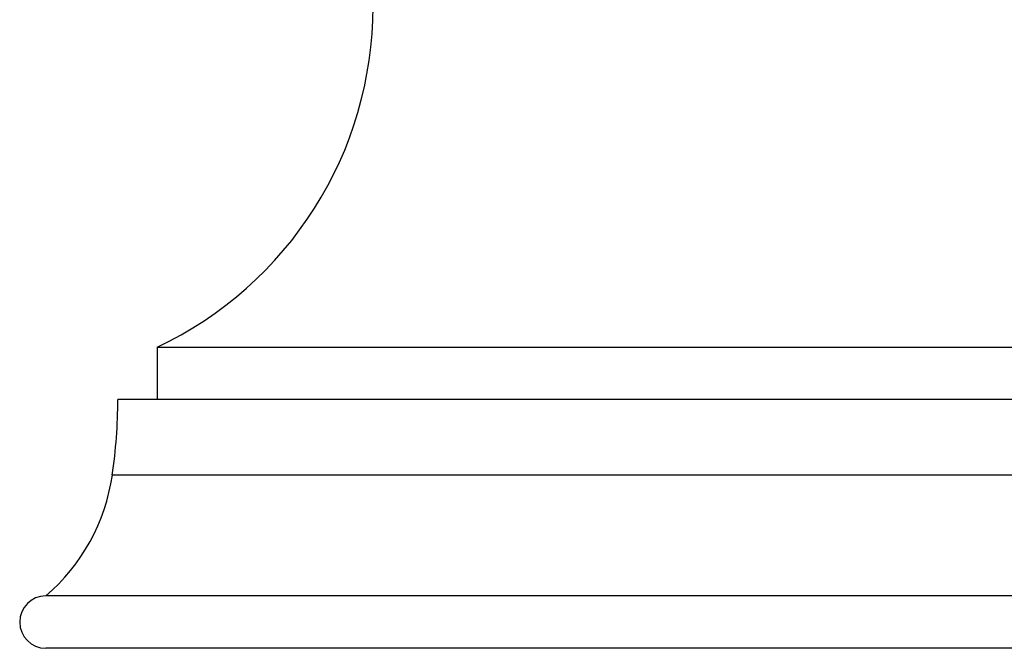
# Model space of a CAD drawing. Units: inches. Extents: x -0.6 to 22.5, y 5.7 to 12.9.
# Drawn here: x 9.1 to 11, y 5.7 to 6.9 of the extents above; entities that cross this region are included whole.
import ezdxf

# ---------------------------------------------------------------- set-up
doc = ezdxf.new("R2010")
doc.units = ezdxf.units.IN
doc.header["$LTSCALE"] = 1.21
doc.header["$MEASUREMENT"] = 0
doc.layers.get('0').update_dxf_attribs({"linetype": 'CONTINUOUS'})

msp = doc.modelspace()

# ---------------------------------------------------------------- linework, layer by layer
at = {"color": 7, "linetype": 'CONTINUOUS'}
for p, q in [((9.4049, 6.2255), (11.5049, 6.2255)), ((9.4049, 6.2255), (9.4049, 6.1255)), ((11.5799, 6.1255), (9.3299, 6.1255)), ((11.7174, 5.7505), (9.1924, 5.7505)), ((11.7174, 5.6505), (9.1924, 5.6505))]:
    msp.add_line(p, q, dxfattribs=at)
at = {"color": 9, "linetype": 'CONTINUOUS'}
msp.add_line((11.5904, 5.981), (9.3195, 5.981), dxfattribs=at)
at = {"color": 7, "linetype": 'CONTINUOUS'}
for centre, radius, start, end in [((9.0991, 6.8755), 0.7184, 295.2003, 360), ((8.3299, 6.1255), 1, 351.6941, 360), ((8.9484, 6.0352), 0.375, 310.6031, 351.6941), ((9.1924, 5.7005), 0.05, 90, 270)]:
    msp.add_arc(centre, radius, start, end, dxfattribs=at)

doc.saveas('drawing.dxf')
